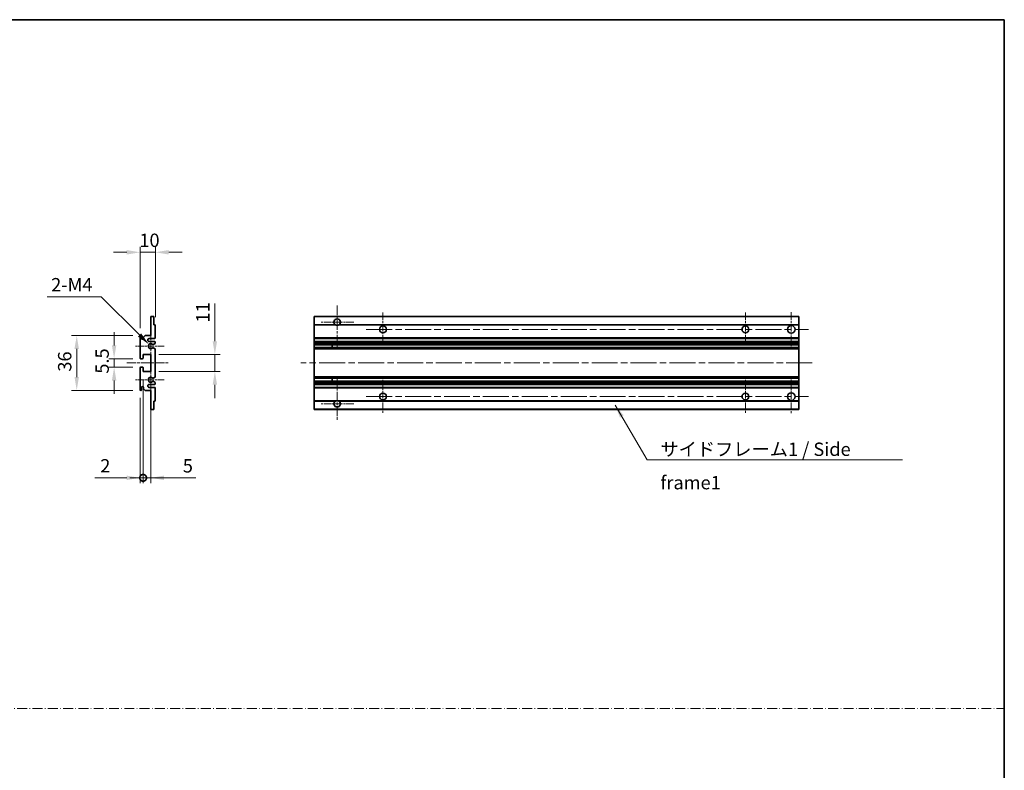
# Model space of a CAD drawing. Units: millimetres. Extents: x 0 to 8281, y 0 to 1124.
# Drawn here: x 4077 to 4722, y 492 to 984 of the extents above; entities that cross this region are included whole.
import ezdxf

# ---------------------------------------------------------------- set-up
doc = ezdxf.new("R2010")
doc.units = ezdxf.units.MM
doc.header["$LTSCALE"] = 3
doc.linetypes.add('CHAIN', pattern=[0.3543, 0.2362, -0.0295, 0.0591, -0.0295])
doc.linetypes.add('DASH_DOT', pattern=[0.37, 0.24, -0.06, 0.01, -0.06])
doc.layers.get('Defpoints').update_dxf_attribs({"lineweight": 25})
for name, color, linetype, lineweight in [('Border (ISO)', 7, 'Continuous', 35), ('Center Mark (ISO)', 131, 'Continuous', 18), ('Centerline (ISO)', 131, 'Continuous', 18), ('Dimension (ISO)', 7, 'Continuous', 18), ('Sketch Geometry (ISO)', 7, 'Continuous', 18), ('Symbol (ISO)', 7, 'Continuous', 18), ('Visible (ISO)', 7, 'Continuous', 35), ('Visible Narrow (ISO)', 7, 'Continuous', 25)]:
    doc.layers.add(name, color=color, linetype=linetype, lineweight=lineweight)
doc.styles.add('Note Text (TK)', font='txt')
doc.dimstyles.new('Default - Method 1b (TK)', dxfattribs={"dimscale": 3, "dimtxt": 2.5, "dimasz": 2.5, "dimexe": 1, "dimexo": 1.5, "dimgap": 1, "dimtad": 1, "dimtoh": 1, "dimrnd": 1e-08, "dimdsep": 46, "dimtxsty": 'Note Text (TK)', "dimcen": 0.09, "dimdle": 5, "dimclrd": 100, "dimclre": 100, "dimclrt": 7, "dimadec": 1, "dimazin": 1, "dimtfac": 1, "dimtmove": 0, "dimatfit": 3, "dimfxl": 1, "dimtolj": 1, "dimlwd": -1, "dimlwe": -1, "dimarcsym": 0})
doc.dimstyles.new('Default - Method 1b (TK)$7', dxfattribs={"dimscale": 3, "dimtxt": 2.5, "dimasz": 2.5, "dimexe": 1, "dimexo": 1.5, "dimgap": 1, "dimtad": 1, "dimtoh": 1, "dimrnd": 1e-08, "dimdsep": 46, "dimtxsty": 'Note Text (TK)', "dimcen": 0.09, "dimdle": 5, "dimclrd": 100, "dimclre": 100, "dimclrt": 7, "dimadec": 1, "dimazin": 1, "dimtfac": 1, "dimtmove": 0, "dimatfit": 3, "dimfxl": 1, "dimtolj": 1, "dimlwd": -1, "dimlwe": -1, "dimarcsym": 0})

# ---------------------------------------------------------------- blocks, each defined once
blk = doc.blocks.new('図面枠 tk図枠')
at = {"layer": 'Border (ISO)'}
for p, q in [((14.5, 289), (405.5, 289)), ((405.5, 289), (405.5, 8))]:
    blk.add_line(p, q, dxfattribs=at)
blk = doc.blocks.new('*D178')
at = {"layer": 'Defpoints', "color": 0}
for p in [(4155.83, 831.11), (4165.83, 783.31), (4155.83, 776.11)]:
    blk.add_point(p, dxfattribs=at)
at = {"layer": 'Dimension (ISO)', "color": 100}
for p, q in [((4155.83, 781.36), (4155.83, 834.61)), ((4165.83, 788.56), (4165.83, 834.61)), ((4147.08, 831.11), (4138.33, 831.11)), ((4165.83, 831.11), (4155.83, 831.11)), ((4174.58, 831.11), (4183.33, 831.11))]:
    blk.add_line(p, q, dxfattribs=at)
for points in [[(4147.08, 832.57), (4147.08, 829.65), (4155.83, 831.11)], [(4174.58, 832.57), (4174.58, 829.65), (4165.83, 831.11)]]:
    blk.add_solid(points, dxfattribs=at)
at = {"layer": 'Dimension (ISO)', "color": 7, "insert": (4155.36, 838.98), "char_height": 8.75, "attachment_point": 4, "style": 'Note Text (TK)'}
blk.add_mtext('\\A1;10', dxfattribs=at)
blk = doc.blocks.new('*D179')
at = {"layer": 'Defpoints', "color": 0}
for p in [(4161.68, 770.76), (4162.83, 769.61)]:
    blk.add_point(p, dxfattribs=at)
at = {"layer": 'Dimension (ISO)', "color": 100}
for p, q in [((4094.9, 802.02), (4130.42, 802.02)), ((4130.42, 802.02), (4155.49, 776.94))]:
    blk.add_line(p, q, dxfattribs=at)
blk.add_solid([(4156.52, 777.97), (4154.46, 775.91), (4161.68, 770.76)], dxfattribs=at)
at = {"layer": 'Dimension (ISO)', "color": 7, "insert": (4094.9, 809.89), "char_height": 8.75, "attachment_point": 4, "style": 'Note Text (TK)'}
blk.add_mtext('\\A1; \\fＭＳ Ｐゴシック|b0|i0;\\H8.7500;2-M4', dxfattribs=at)
blk = doc.blocks.new('*D180')
at = {"layer": 'Defpoints', "color": 0}
for p in [(4156.33, 761.36), (4138.83, 755.86), (4156.33, 755.86)]:
    blk.add_point(p, dxfattribs=at)
at = {"layer": 'Dimension (ISO)', "color": 100}
for p, q in [((4138.83, 770.11), (4138.83, 778.86)), ((4151.08, 761.36), (4135.33, 761.36)), ((4138.83, 761.36), (4138.83, 755.86)), ((4151.08, 755.86), (4135.33, 755.86)), ((4138.83, 747.11), (4138.83, 738.36))]:
    blk.add_line(p, q, dxfattribs=at)
for points in [[(4137.37, 770.11), (4140.28, 770.11), (4138.83, 761.36)], [(4137.37, 747.11), (4140.28, 747.11), (4138.83, 755.86)]]:
    blk.add_solid(points, dxfattribs=at)
at = {"layer": 'Dimension (ISO)', "color": 7, "insert": (4130.95, 751.6), "char_height": 8.75, "attachment_point": 4, "rotation": 90, "style": 'Note Text (TK)'}
blk.add_mtext('\\A1;5.5', dxfattribs=at)
blk = doc.blocks.new('*D181')
at = {"layer": 'Defpoints', "color": 0}
for p in [(4156.33, 776.61), (4114.33, 740.61), (4156.33, 740.61)]:
    blk.add_point(p, dxfattribs=at)
at = {"layer": 'Dimension (ISO)', "color": 100}
for p, q in [((4151.08, 776.61), (4110.83, 776.61)), ((4114.33, 767.86), (4114.33, 749.36)), ((4151.08, 740.61), (4110.83, 740.61))]:
    blk.add_line(p, q, dxfattribs=at)
for points in [[(4112.87, 767.86), (4115.78, 767.86), (4114.33, 776.61)], [(4112.87, 749.36), (4115.78, 749.36), (4114.33, 740.61)]]:
    blk.add_solid(points, dxfattribs=at)
at = {"layer": 'Dimension (ISO)', "color": 7, "insert": (4106.45, 752.92), "char_height": 8.75, "attachment_point": 4, "rotation": 90, "style": 'Note Text (TK)'}
blk.add_mtext('\\A1;36', dxfattribs=at)
blk = doc.blocks.new('*D182')
at = {"layer": 'Defpoints', "color": 0}
for p in [(4162.83, 764.11), (4204.83, 764.11), (4162.83, 753.11)]:
    blk.add_point(p, dxfattribs=at)
at = {"layer": 'Dimension (ISO)', "color": 100}
for p, q in [((4204.83, 772.86), (4204.83, 797.61)), ((4168.08, 764.11), (4208.33, 764.11)), ((4204.83, 753.11), (4204.83, 764.11)), ((4168.08, 753.11), (4208.33, 753.11)), ((4204.83, 744.36), (4204.83, 735.61))]:
    blk.add_line(p, q, dxfattribs=at)
for points in [[(4203.37, 772.86), (4206.28, 772.86), (4204.83, 764.11)], [(4203.37, 744.36), (4206.28, 744.36), (4204.83, 753.11)]]:
    blk.add_solid(points, dxfattribs=at)
at = {"layer": 'Dimension (ISO)', "color": 7, "insert": (4196.95, 785.11), "char_height": 8.75, "attachment_point": 4, "rotation": 90, "style": 'Note Text (TK)'}
blk.add_mtext('\\A1;11', dxfattribs=at)
blk = doc.blocks.new('_DotSmall')
at = {"color": 0, "linetype": 'ByBlock', "const_width": 0.5}
blk.add_lwpolyline([(-0.0625, 0, 1), (0.0625, 0, 1)], format="xyb", close=True, dxfattribs=at)
blk = doc.blocks.new('*D183')
at = {"layer": 'Defpoints', "color": 0}
for p in [(4157.83, 753.11), (4162.83, 753.11), (4162.83, 683.36)]:
    blk.add_point(p, dxfattribs=at)
at = {"layer": 'Dimension (ISO)', "color": 100}
for p, q in [((4157.83, 747.86), (4157.83, 679.86)), ((4162.83, 747.86), (4162.83, 679.86)), ((4157.83, 683.36), (4149.08, 683.36)), ((4157.83, 683.36), (4162.83, 683.36)), ((4171.58, 683.36), (4192.4, 683.36))]:
    blk.add_line(p, q, dxfattribs=at)
blk.add_solid([(4171.58, 684.82), (4171.58, 681.9), (4162.83, 683.36)], dxfattribs=at)
at = {"layer": 'Dimension (ISO)', "color": 100, "xscale": 8.75, "yscale": 8.75, "zscale": 8.75}
blk.add_blockref('_DotSmall', (4157.83, 683.36), dxfattribs=at)
at = {"layer": 'Dimension (ISO)', "color": 7, "insert": (4183.83, 691.23), "char_height": 8.75, "attachment_point": 4, "style": 'Note Text (TK)'}
blk.add_mtext('\\A1;5', dxfattribs=at)
blk = doc.blocks.new('*D184')
at = {"layer": 'Defpoints', "color": 0}
for p in [(4157.83, 753.11), (4155.83, 741.11), (4157.83, 683.36)]:
    blk.add_point(p, dxfattribs=at)
at = {"layer": 'Dimension (ISO)', "color": 100}
for p, q in [((4157.83, 747.86), (4157.83, 679.86)), ((4155.83, 735.86), (4155.83, 679.86)), ((4147.08, 683.36), (4126.25, 683.36)), ((4157.83, 683.36), (4155.83, 683.36)), ((4157.83, 683.36), (4175.33, 683.36))]:
    blk.add_line(p, q, dxfattribs=at)
blk.add_solid([(4147.08, 684.82), (4147.08, 681.9), (4155.83, 683.36)], dxfattribs=at)
at = {"layer": 'Dimension (ISO)', "color": 100, "xscale": 8.75, "yscale": 8.75, "zscale": 8.75, "rotation": 180}
blk.add_blockref('_DotSmall', (4157.83, 683.36), dxfattribs=at)
at = {"layer": 'Dimension (ISO)', "color": 7, "insert": (4129.75, 691.23), "char_height": 8.75, "attachment_point": 4, "style": 'Note Text (TK)'}
blk.add_mtext('\\A1;2', dxfattribs=at)

msp = doc.modelspace()

# ---------------------------------------------------------------- linework, layer by layer
at = {"layer": 'Center Mark (ISO)', "linetype": 'CHAIN', "ltscale": 9.00068}
for p, q in [((4284.9446, 796.2089), (4284.9446, 767.8589)), ((4284.9446, 749.3589), (4284.9446, 721.0089))]:
    msp.add_line(p, q, dxfattribs=at)
at = {"layer": 'Center Mark (ISO)', "linetype": 'CHAIN', "ltscale": 6.984632}
for p, q in [((4314.9446, 791.6089), (4314.9446, 769.6089)), ((4552.4446, 791.6089), (4552.4446, 769.6089)), ((4314.9446, 747.6089), (4314.9446, 725.6089)), ((4552.4446, 747.6089), (4552.4446, 725.6089))]:
    msp.add_line(p, q, dxfattribs=at)
at = {"layer": 'Center Mark (ISO)', "linetype": 'CHAIN', "ltscale": 7.143376}
for p, q in [((4582.4446, 791.8589), (4582.4446, 769.3589)), ((4582.4446, 747.8589), (4582.4446, 725.3589))]:
    msp.add_line(p, q, dxfattribs=at)
at = {"layer": 'Center Mark (ISO)', "linetype": 'CHAIN', "ltscale": 6.889386}
for p, q in [((4295.7946, 785.3589), (4274.0946, 785.3589)), ((4295.7946, 731.8589), (4274.0946, 731.8589))]:
    msp.add_line(p, q, dxfattribs=at)
at = {"layer": 'Center Mark (ISO)', "linetype": 'CHAIN', "ltscale": 6.585233}
for p, q in [((4162.8252, 779.9799), (4162.8252, 759.2379)), ((4162.8252, 757.9799), (4162.8252, 737.2379))]:
    msp.add_line(p, q, dxfattribs=at)
at = {"layer": 'Center Mark (ISO)', "linetype": 'CHAIN', "ltscale": 6.070585}
for p, q in [((4171.5752, 769.6089), (4152.4542, 769.6089)), ((4171.5752, 747.6089), (4152.4542, 747.6089))]:
    msp.add_line(p, q, dxfattribs=at)
at = {"layer": 'Centerline (ISO)', "linetype": 'CHAIN', "ltscale": 23.990969}
for p, q in [((4303.9446, 780.6089), (4593.6946, 780.6089)), ((4596.1946, 758.6089), (4261.1946, 758.6089)), ((4303.9446, 736.6089), (4593.6946, 736.6089))]:
    msp.add_line(p, q, dxfattribs=at)
at = {"layer": 'Centerline (ISO)', "linetype": 'CHAIN', "ltscale": 8.730815}
msp.add_line((4147.0752, 758.6089), (4174.5752, 758.6089), dxfattribs=at)
at = {"layer": 'Sketch Geometry (ISO)', "color": 4, "linetype": 'DASH_DOT', "lineweight": 18, "ltscale": 9.032109}
msp.add_line((3353.5001, 532.1834), (4722.0001, 532.1834), dxfattribs=at)
at = {"layer": 'Visible (ISO)'}
for p, q in [((4162.8252, 789.1089), (4164.5252, 789.1089)), ((4162.8252, 788.8089), (4162.8252, 789.1089)), ((4162.8252, 776.6089), (4162.8252, 788.8089)), ((4164.8252, 788.8089), (4164.8252, 783.6089)), ((4269.9446, 788.8089), (4269.9446, 789.1089)), ((4587.4446, 789.1089), (4269.9446, 789.1089)), ((4269.9446, 788.8089), (4269.9446, 783.6089)), ((4587.4446, 789.1089), (4587.4446, 788.8089)), ((4587.4446, 783.6089), (4587.4446, 788.8089)), ((4164.8252, 783.6089), (4165.5252, 783.6089)), ((4165.8252, 783.3089), (4165.8252, 775.1089)), ((4269.9446, 783.3089), (4269.9446, 783.6089)), ((4283.7838, 783.6089), (4269.9446, 783.6089)), ((4269.9446, 783.3089), (4269.9446, 775.1089)), ((4587.4446, 783.6089), (4286.1054, 783.6089)), ((4587.4446, 783.6089), (4587.4446, 783.3089)), ((4587.4446, 775.1089), (4587.4446, 783.3089)), ((4155.8252, 761.8589), (4155.8252, 776.1089)), ((4156.8252, 776.1089), (4156.8252, 774.7089)), ((4158.1752, 775.6089), (4159.1752, 776.6089)), ((4158.1752, 774.7089), (4158.1752, 775.6089)), ((4159.1752, 776.6089), (4162.8252, 776.6089)), ((4165.3252, 774.6089), (4161.8252, 774.6089)), ((4269.9446, 774.6089), (4269.9446, 775.1089)), ((4269.9446, 774.6089), (4269.9446, 772.6089)), ((4587.4446, 774.6089), (4269.9446, 774.6089)), ((4587.4446, 775.1089), (4587.4446, 774.6089)), ((4587.4446, 772.6089), (4587.4446, 774.6089)), ((4161.8252, 772.6089), (4165.3252, 772.6089)), ((4164.3987, 768.6156), (4165.6721, 767.9006)), ((4165.6752, 771.3389), (4164.4019, 770.6038)), ((4165.8252, 772.1089), (4165.8252, 771.5987)), ((4165.8252, 767.639), (4165.8252, 749.5787)), ((4269.9446, 772.1089), (4269.9446, 772.6089)), ((4587.4446, 772.6089), (4269.9446, 772.6089)), ((4269.9446, 772.1089), (4269.9446, 771.5987)), ((4269.9446, 771.3389), (4269.9446, 771.5987)), ((4269.9446, 771.3389), (4269.9446, 770.6038)), ((4269.9446, 770.5636), (4269.9446, 770.6038)), ((4587.4446, 770.5636), (4269.9446, 770.5636)), ((4269.9446, 768.654), (4269.9446, 770.5636)), ((4269.9446, 768.6156), (4269.9446, 768.654)), ((4587.4446, 768.654), (4269.9446, 768.654)), ((4269.9446, 768.6156), (4269.9446, 767.9006)), ((4269.9446, 767.639), (4269.9446, 767.9006)), ((4269.9446, 767.639), (4269.9446, 749.5787)), ((4281.7446, 770.5636), (4281.7446, 768.654)), ((4281.7572, 770.5636), (4281.7572, 768.654)), ((4587.4446, 772.6089), (4587.4446, 772.1089)), ((4587.4446, 771.5987), (4587.4446, 772.1089)), ((4587.4446, 771.5987), (4587.4446, 771.3389)), ((4587.4446, 770.6038), (4587.4446, 771.3389)), ((4587.4446, 770.6038), (4587.4446, 770.5636)), ((4587.4446, 768.654), (4587.4446, 770.5636)), ((4587.4446, 768.654), (4587.4446, 768.6156)), ((4587.4446, 767.9006), (4587.4446, 768.6156)), ((4587.4446, 767.9006), (4587.4446, 767.639)), ((4587.4446, 749.5787), (4587.4446, 767.639)), ((4157.5252, 761.3589), (4156.3252, 761.3589)), ((4157.8252, 764.1089), (4157.8252, 761.6589)), ((4162.8252, 764.1089), (4157.8252, 764.1089)), ((4162.8252, 753.1089), (4162.8252, 764.1089)), ((4155.8252, 741.1089), (4155.8252, 755.3589)), ((4156.3252, 755.8589), (4157.5252, 755.8589)), ((4157.8252, 755.5589), (4157.8252, 753.1089)), ((4157.8252, 753.1089), (4162.8252, 753.1089)), ((4165.6721, 749.3171), (4164.3987, 748.6021)), ((4269.9446, 749.3171), (4269.9446, 749.5787)), ((4269.9446, 749.3171), (4269.9446, 748.6021)), ((4269.9446, 748.5637), (4269.9446, 748.6021)), ((4269.9446, 746.6541), (4269.9446, 748.5637)), ((4587.4446, 748.5637), (4269.9446, 748.5637)), ((4281.7446, 748.5637), (4281.7446, 746.6541)), ((4281.7572, 748.5637), (4281.7572, 746.6541)), ((4587.4446, 749.5787), (4587.4446, 749.3171)), ((4587.4446, 748.6021), (4587.4446, 749.3171)), ((4587.4446, 748.6021), (4587.4446, 748.5637)), ((4587.4446, 746.6541), (4587.4446, 748.5637)), ((4156.8252, 742.5089), (4156.8252, 741.1089)), ((4158.1752, 741.6089), (4158.1752, 742.5089)), ((4165.3252, 744.6089), (4161.8252, 744.6089)), ((4161.8252, 742.6089), (4165.3252, 742.6089)), ((4164.4019, 746.6139), (4165.6752, 745.8788)), ((4165.8252, 745.619), (4165.8252, 745.1089)), ((4165.8252, 742.1089), (4165.8252, 733.9089)), ((4269.9446, 746.6139), (4269.9446, 746.6541)), ((4587.4446, 746.6541), (4269.9446, 746.6541)), ((4269.9446, 746.6139), (4269.9446, 745.8788)), ((4269.9446, 745.619), (4269.9446, 745.8788)), ((4269.9446, 745.619), (4269.9446, 745.1089)), ((4269.9446, 744.6089), (4269.9446, 745.1089)), ((4269.9446, 744.6089), (4269.9446, 742.6089)), ((4587.4446, 744.6089), (4269.9446, 744.6089)), ((4269.9446, 742.1089), (4269.9446, 742.6089)), ((4587.4446, 742.6089), (4269.9446, 742.6089)), ((4269.9446, 742.1089), (4269.9446, 733.9089)), ((4587.4446, 746.6541), (4587.4446, 746.6139)), ((4587.4446, 745.8788), (4587.4446, 746.6139)), ((4587.4446, 745.8788), (4587.4446, 745.619)), ((4587.4446, 745.1089), (4587.4446, 745.619)), ((4587.4446, 745.1089), (4587.4446, 744.6089)), ((4587.4446, 742.6089), (4587.4446, 744.6089)), ((4587.4446, 742.6089), (4587.4446, 742.1089)), ((4587.4446, 733.9089), (4587.4446, 742.1089)), ((4159.1752, 740.6089), (4158.1752, 741.6089)), ((4162.8252, 740.6089), (4159.1752, 740.6089)), ((4162.8252, 728.4089), (4162.8252, 740.6089)), ((4164.8252, 733.6089), (4164.8252, 728.4089)), ((4165.5252, 733.6089), (4164.8252, 733.6089)), ((4269.9446, 733.6089), (4269.9446, 733.9089)), ((4269.9446, 733.6089), (4269.9446, 728.4089)), ((4283.7838, 733.6089), (4269.9446, 733.6089)), ((4587.4446, 733.6089), (4286.1054, 733.6089)), ((4587.4446, 733.9089), (4587.4446, 733.6089)), ((4587.4446, 728.4089), (4587.4446, 733.6089)), ((4162.8252, 728.1089), (4162.8252, 728.4089)), ((4164.5252, 728.1089), (4162.8252, 728.1089)), ((4269.9446, 728.1089), (4269.9446, 728.4089)), ((4587.4446, 728.1089), (4269.9446, 728.1089)), ((4587.4446, 728.4089), (4587.4446, 728.1089))]:
    msp.add_line(p, q, dxfattribs=at)
for centre, radius in [((4314.9446, 780.6089), 2.25), ((4552.4446, 780.6089), 2.25), ((4582.4446, 780.6089), 2.5), ((4314.9446, 736.6089), 2.25), ((4552.4446, 736.6089), 2.25), ((4582.4446, 736.6089), 2.5)]:
    msp.add_circle(centre, radius, dxfattribs=at)
for centre, radius, start, end in [((4164.5252, 788.8089), 0.3, 0, 90.0000002), ((4284.9446, 785.3589), 2.1, 303.5573095, 236.4426905), ((4165.5252, 783.3089), 0.3, 0, 90.0000001), ((4284.9446, 785.3589), 2.1, 257.472095, 282.527905), ((4156.3252, 776.1089), 0.5, 0, 180), ((4157.5002, 774.7885), 0.6797, 186.7329215, 353.2670789), ((4161.8252, 773.6089), 1, 90.0000001, 270.0000001), ((4165.3252, 775.1089), 0.5, 270.0000001, 0), ((4162.8252, 769.6089), 1.621, 37.728389, 322.2671999), ((4162.8252, 769.6089), 1.6, 41.3289877, 318.6666012), ((4164.2518, 768.354), 0.3, 60.6854743, 118.8302705), ((4164.2519, 770.8636), 0.3, 241.1653184, 300.0000001), ((4165.3252, 772.1089), 0.5, 0, 90.0000001), ((4165.5252, 767.639), 0.3, 0, 60.6854743), ((4165.5252, 771.5987), 0.3, 300, 0), ((4156.3252, 761.8589), 0.5, 180, 270.0000002), ((4157.5252, 761.6589), 0.3, 270.0000002, 0), ((4156.3252, 755.3589), 0.5, 90, 180), ((4157.5252, 755.5589), 0.3, 0, 90), ((4162.8252, 747.6089), 1.621, 37.7328002, 322.2716112), ((4162.8252, 747.6089), 1.6, 41.3333989, 318.6710125), ((4164.2518, 748.8637), 0.3, 241.1697296, 299.3145258), ((4165.5252, 749.5787), 0.3, 299.3145258, 0), ((4157.5002, 742.4292), 0.6797, 6.7329213, 173.2670787), ((4161.8252, 743.6089), 1, 90.0000001, 270.0000001), ((4164.2519, 746.3541), 0.3, 60.0000001, 118.8346818), ((4165.3252, 745.1089), 0.5, 270.0000001, 0), ((4165.3252, 742.1089), 0.5, 0, 90.0000001), ((4165.5252, 745.619), 0.3, 0, 60.0000002), ((4156.3252, 741.1089), 0.5, 180, 0), ((4165.5252, 733.9089), 0.3, 270.0000001, 0), ((4284.9446, 731.8589), 2.1, 123.5573097, 56.4426903), ((4284.9446, 731.8589), 2.1, 77.4720948, 102.5279052), ((4164.5252, 728.4089), 0.3, 270, 0)]:
    msp.add_arc(centre, radius, start, end, dxfattribs=at)
for points, knots in [([(4284.4891, 783.3089), (4284.3801, 783.3331), (4284.2745, 783.366), (4284.1019, 783.4336), (4284.0126, 783.4754), (4283.9145, 783.5285), (4283.8804, 783.5483), (4283.8358, 783.5753), (4283.817, 783.5872), (4283.791, 783.604), (4283.7838, 783.6089), (4283.7838, 783.6089)], [-0.0853709187, -0.0853709187, -0.0853709187, -0.0853709187, -0.054511626, -0.054511626, -0.0293355353, -0.0293355353, -0.0179856968, -0.0179856968, -0.0089928484, -0.0089928484, 0, 0, 0, 0]), ([(4286.1054, 783.6089), (4286.1054, 783.6089), (4286.0982, 783.604), (4286.0722, 783.5872), (4286.0534, 783.5753), (4286.0088, 783.5483), (4285.9747, 783.5285), (4285.8766, 783.4754), (4285.7873, 783.4336), (4285.6146, 783.366), (4285.5091, 783.3331), (4285.4001, 783.3089)], [-0.2570614373, -0.2570614373, -0.2570614373, -0.2570614373, -0.2480685889, -0.2480685889, -0.2390757404, -0.2390757404, -0.227725902, -0.227725902, -0.2025498113, -0.2025498113, -0.1716905186, -0.1716905186, -0.1716905186, -0.1716905186]), ([(4164.1072, 768.6168), (4164.107, 768.6167), (4164.1068, 768.6166), (4164.0764, 768.5998), (4164.0486, 768.5772), (4164.0266, 768.5521)], [0.1421941886, 0.1421941886, 0.1421941886, 0.1421941886, 0.1422543788, 0.1422543788, 0.1522671185, 0.1522671185, 0.1522671185, 0.1522671185]), ([(4164.0267, 770.6655), (4164.0487, 770.6404), (4164.0765, 770.6178), (4164.1069, 770.601), (4164.1071, 770.6009), (4164.1073, 770.6008)], [0.1522671185, 0.1522671185, 0.1522671185, 0.1522671185, 0.1622798581, 0.1622798581, 0.1623400483, 0.1623400483, 0.1623400483, 0.1623400483]), ([(4164.0266, 748.6656), (4164.0486, 748.6405), (4164.0764, 748.6179), (4164.1068, 748.6011), (4164.107, 748.601), (4164.1072, 748.6009)], [0.1522671185, 0.1522671185, 0.1522671185, 0.1522671185, 0.1622798581, 0.1622798581, 0.1623400483, 0.1623400483, 0.1623400483, 0.1623400483]), ([(4164.1073, 746.6169), (4164.1071, 746.6168), (4164.1069, 746.6167), (4164.0765, 746.5999), (4164.0487, 746.5773), (4164.0267, 746.5522)], [0.1421941886, 0.1421941886, 0.1421941886, 0.1421941886, 0.1422543788, 0.1422543788, 0.1522671185, 0.1522671185, 0.1522671185, 0.1522671185]), ([(4283.7838, 733.6089), (4283.7838, 733.6089), (4283.791, 733.6137), (4283.817, 733.6305), (4283.8358, 733.6424), (4283.8804, 733.6694), (4283.9145, 733.6892), (4284.0126, 733.7423), (4284.1019, 733.7841), (4284.2745, 733.8517), (4284.3801, 733.8846), (4284.4891, 733.9089)], [-0.2570614383, -0.2570614383, -0.2570614383, -0.2570614383, -0.2480685898, -0.2480685898, -0.2390757414, -0.2390757414, -0.2277259029, -0.2277259029, -0.2025498121, -0.2025498121, -0.17169052, -0.17169052, -0.17169052, -0.17169052]), ([(4285.4001, 733.9089), (4285.5091, 733.8846), (4285.6146, 733.8517), (4285.7873, 733.7841), (4285.8766, 733.7423), (4285.9747, 733.6892), (4286.0088, 733.6694), (4286.0534, 733.6424), (4286.0722, 733.6305), (4286.0982, 733.6137), (4286.1054, 733.6089), (4286.1054, 733.6089)], [-0.0853709183, -0.0853709183, -0.0853709183, -0.0853709183, -0.0545116262, -0.0545116262, -0.0293355354, -0.0293355354, -0.0179856969, -0.0179856969, -0.0089928485, -0.0089928485, 0, 0, 0, 0])]:
    msp.add_open_spline(points, degree=3, knots=knots, dxfattribs=at)
at = {"layer": 'Visible Narrow (ISO)'}
for p, q in [((4587.4446, 788.8089), (4269.9446, 788.8089)), ((4284.4891, 783.3089), (4269.9446, 783.3089)), ((4587.4446, 783.3089), (4285.4001, 783.3089)), ((4587.4446, 775.1089), (4269.9446, 775.1089)), ((4587.4446, 772.1089), (4269.9446, 772.1089)), ((4587.4446, 771.5987), (4269.9446, 771.5987)), ((4587.4446, 771.3389), (4269.9446, 771.3389)), ((4587.4446, 770.6038), (4269.9446, 770.6038)), ((4587.4446, 768.6156), (4269.9446, 768.6156)), ((4587.4446, 767.9006), (4269.9446, 767.9006)), ((4587.4446, 767.639), (4269.9446, 767.639)), ((4587.4446, 749.5787), (4269.9446, 749.5787)), ((4587.4446, 749.3171), (4269.9446, 749.3171)), ((4587.4446, 748.6021), (4269.9446, 748.6021)), ((4587.4446, 746.6139), (4269.9446, 746.6139)), ((4587.4446, 745.8788), (4269.9446, 745.8788)), ((4587.4446, 745.619), (4269.9446, 745.619)), ((4587.4446, 745.1089), (4269.9446, 745.1089)), ((4587.4446, 742.1089), (4269.9446, 742.1089)), ((4284.4891, 733.9089), (4269.9446, 733.9089)), ((4587.4446, 733.9089), (4285.4001, 733.9089)), ((4587.4446, 728.4089), (4269.9446, 728.4089))]:
    msp.add_line(p, q, dxfattribs=at)

# ---------------------------------------------------------------- block references
at = {"xscale": 3.5, "yscale": 3.5, "zscale": 3.5}
msp.add_blockref('図面枠 tk図枠', (3302.75, -28), dxfattribs=at)

# ---------------------------------------------------------------- texts
at = {"layer": 'Symbol (ISO)', "color": 7, "insert": (4496.717, 706.458), "char_height": 8.75, "width": 166.505847, "attachment_point": 1, "line_spacing_factor": 1.5, "style": 'Note Text (TK)'}
msp.add_mtext('{\\fＭＳ Ｐゴシック|b0|i0;サイドフレーム1 / Side frame1}', dxfattribs=at)

# ---------------------------------------------------------------- dimensions: what is measured, and where the dimension line sits
at = {"layer": 'Dimension (ISO)', "color": 100}
dim = msp.add_linear_dim(base=(4155.8252, 831.1089), p1=(4165.8252, 783.3089), p2=(4155.8252, 776.1089), dimstyle='Default - Method 1b (TK)', override={"dimscale": 0, "dimtxt": 8.75, "dimasz": 8.75, "dimexe": 3.5, "dimexo": 5.25, "dimgap": 3.5, "dimtoh": 0, "dimdec": 2, "dimcen": 0.315, "dimtol": 0, "dimlim": 0, "dimtp": 0, "dimtm": 0, "dimtdec": 2, "dimtofl": 1, "dimatfit": 1}, dxfattribs=at)
dim.commit()
dim.dimension.update_dxf_attribs({"geometry": '*D178', "text_midpoint": (4160.8252, 831.1089), "dimtype": 160})
dim = msp.add_radius_dim(center=(4162.8252, 769.6089), mpoint=(4161.679, 770.7551), text=' \\fＭＳ Ｐゴシック|b0|i0;\\H8.7500;2-M4', dimstyle='Default - Method 1b (TK)', override={"dimscale": 0, "dimtxt": 8.75, "dimasz": 8.75, "dimexe": 3.5, "dimexo": 5.25, "dimgap": 3.5, "dimtih": 1, "dimdec": 2, "dimlfac": 1, "dimcen": 0, "dimtol": 0, "dimlim": 0, "dimtp": 0, "dimtm": 0, "dimtdec": 2, "dimtofl": 0}, dxfattribs=at)
dim.commit()
dim.dimension.update_dxf_attribs({"geometry": '*D179', "text_midpoint": (4110.9073, 802.0182), "dimtype": 164})
for base, p1, p2, angle, override, picture, middle in [((4204.8252, 764.1089), (4162.8252, 753.1089), (4162.8252, 764.1089), 90, {"dimscale": 0, "dimtxt": 8.75, "dimasz": 8.75, "dimexe": 3.5, "dimexo": 5.25, "dimgap": 3.5, "dimtoh": 0, "dimdec": 2, "dimcen": 0.315, "dimtol": 0, "dimlim": 0, "dimtp": 0, "dimtm": 0, "dimtdec": 2, "dimtofl": 1, "dimatfit": 1}, '*D182', (4204.8252, 789.6081)), ((4114.3252, 740.6089), (4156.3252, 776.6089), (4156.3252, 740.6089), 90, {"dimscale": 0, "dimtxt": 8.75, "dimasz": 8.75, "dimexe": 3.5, "dimexo": 5.25, "dimgap": 3.5, "dimtoh": 0, "dimdec": 2, "dimcen": 0.315, "dimtol": 0, "dimlim": 0, "dimtp": 0, "dimtm": 0, "dimtdec": 2, "dimtofl": 0, "dimatfit": 1}, '*D181', (4114.3252, 758.6089)), ((4138.8252, 755.8589), (4156.3252, 761.3589), (4156.3252, 755.8589), 270, {"dimscale": 0, "dimtxt": 8.75, "dimasz": 8.75, "dimexe": 3.5, "dimexo": 5.25, "dimgap": 3.5, "dimtoh": 0, "dimdec": 2, "dimcen": 0.315, "dimtol": 0, "dimlim": 0, "dimtp": 0, "dimtm": 0, "dimtdec": 2, "dimtofl": 1, "dimatfit": 1}, '*D180', (4138.8252, 758.6089)), ((4157.8252, 683.3589), (4155.8252, 741.1089), (4157.8252, 753.1089), 180, {"dimscale": 0, "dimtxt": 8.75, "dimasz": 8.75, "dimexe": 3.5, "dimexo": 5.25, "dimgap": 3.5, "dimtoh": 0, "dimdec": 2, "dimblk2": 'DotSmall', "dimsah": 1, "dimcen": 0.315, "dimdle": 0, "dimtol": 0, "dimlim": 0, "dimtp": 0, "dimtm": 0, "dimtdec": 2, "dimtofl": 1, "dimatfit": 1}, '*D184', (4132.2897, 683.3589)), ((4162.8252, 683.3589), (4157.8252, 753.1089), (4162.8252, 753.1089), 180, {"dimscale": 0, "dimtxt": 8.75, "dimasz": 8.75, "dimexe": 3.5, "dimexo": 5.25, "dimgap": 3.5, "dimtoh": 0, "dimdec": 2, "dimblk1": 'DotSmall', "dimsah": 1, "dimcen": 0.315, "dimdle": 0, "dimtol": 0, "dimlim": 0, "dimtp": 0, "dimtm": 0, "dimtdec": 2, "dimtofl": 1, "dimatfit": 1}, '*D183', (4186.3607, 683.3589))]:
    dim = msp.add_linear_dim(base=base, p1=p1, p2=p2, angle=angle, dimstyle='Default - Method 1b (TK)', override=override, dxfattribs=at)
    dim.commit()
    dim.dimension.update_dxf_attribs({"geometry": picture, "text_midpoint": middle, "dimtype": 160})

# ---------------------------------------------------------------- leaders
at = {"layer": 'Symbol (ISO)', "color": 100, "annotation_type": 0, "has_hookline": 1, "hookline_direction": 0, "text_width": 158.6435}
msp.add_leader([(4467.0252, 731.0635), (4487.967, 695.1169), (4496.717, 695.1169)], dimstyle='Default - Method 1b (TK)$7', override={"dimscale": 0, "dimtxt": 8.75, "dimasz": 8.75, "dimgap": 0, "dimtad": 1}, dxfattribs=at)

doc.saveas('drawing.dxf')
